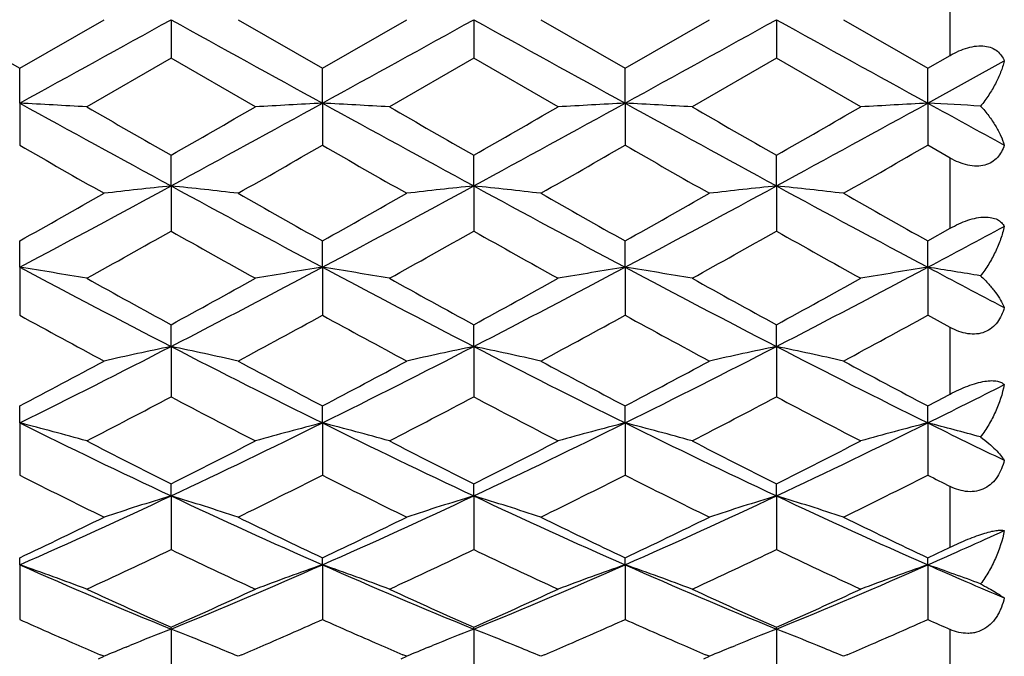
# Model space of a CAD drawing. Units: inches. Extents: x 0.8 to 21.3, y 2.4 to 12.6.
# Drawn here: x 16 to 16.4, y 11 to 11.2 of the extents above; entities that cross this region are included whole.
import ezdxf

# ---------------------------------------------------------------- set-up
doc = ezdxf.new("R2010")
doc.units = ezdxf.units.IN
doc.header["$LTSCALE"] = 1.21
doc.header["$MEASUREMENT"] = 0
doc.layers.get('0').update_dxf_attribs({"linetype": 'CONTINUOUS'})

msp = doc.modelspace()

# ---------------------------------------------------------------- linework, layer by layer
at = {"color": 9, "linetype": 'CONTINUOUS'}
for p, q in [((16.3395553588, 11.1796679508), (16.3395553588, 11.2049957707)), ((16.3395553588, 11.1183714884), (16.3395553588, 11.1432680541)), ((16.3395553588, 11.0595936578), (16.3395553588, 11.0832111465)), ((16.3395553588, 11.0053360675), (16.3395553588, 11.026870214)), ((16.3395553588, 10.9574463947), (16.3395553588, 10.9761638794))]:
    msp.add_line(p, q, dxfattribs=at)
at = {"color": 7, "linetype": 'CONTINUOUS'}
for p, q in [((15.9800612239, 11.1923318608), (16.0099368486, 11.175090783)), ((16.0099368486, 11.175090783), (16.0398124732, 11.1923318608)), ((16.0635506238, 11.1923318608), (16.0635506274, 11.178630455)), ((16.0872887826, 11.1923318608), (16.117164401, 11.1750907839)), ((16.117164401, 11.1750907839), (16.1470400204, 11.1923318608)), ((16.1707781747, 11.1923318608), (16.1707781712, 11.1786304533)), ((16.1945163236, 11.1923318608), (16.224391946, 11.1750907824)), ((16.224391946, 11.1750907824), (16.2542675688, 11.1923318608)), ((16.2780057251, 11.1923318608), (16.2780057268, 11.1786304548)), ((16.301743885, 11.1923318608), (16.331619504, 11.1750907822)), ((16.331619504, 11.1750907822), (16.3395553588, 11.1796679508)), ((16.0635506274, 11.178630455), (16.0336750095, 11.1614219604)), ((16.0934262503, 11.1614219604), (16.0635506274, 11.178630455)), ((16.1707781712, 11.1786304533), (16.1409025513, 11.1614219604)), ((16.2006537913, 11.1614219604), (16.1707781712, 11.1786304533)), ((16.2780057268, 11.1786304548), (16.2481301045, 11.1614219604)), ((16.3078813507, 11.1614219604), (16.2780057268, 11.1786304548)), ((16.3316195002, 11.1627414944), (16.3587262213, 11.1776864179)), ((16.0099368486, 11.1627414942), (16.0099368486, 11.175090783)), ((16.1171643992, 11.1627414947), (16.117164401, 11.1750907839)), ((16.22439195, 11.1627414943), (16.224391946, 11.1750907824)), ((16.3316195002, 11.1627414944), (16.331619504, 11.1750907822)), ((16.0099368486, 11.1627414942), (16.0099368486, 11.1478048651)), ((16.1171643992, 11.1627414947), (16.117164401, 11.1478048642)), ((16.22439195, 11.1627414943), (16.224391946, 11.1478048656)), ((16.3316195002, 11.1627414944), (16.331619504, 11.1478048659)), ((16.3395553588, 11.1432680541), (16.331619504, 11.1478048659)), ((16.0635506238, 11.1334035824), (16.0635506274, 11.1442953923)), ((16.1707781747, 11.133403583), (16.1707781712, 11.144295394)), ((16.2780057251, 11.1334035821), (16.2780057268, 11.1442953925)), ((16.0635506238, 11.1334035824), (16.0635506274, 11.1173591656)), ((16.1707781747, 11.133403583), (16.1707781712, 11.117359164)), ((16.2780057251, 11.1334035821), (16.2780057268, 11.1173591655)), ((16.331619504, 11.1139098329), (16.3395553588, 11.1183714884)), ((16.0099368486, 11.1045684253), (16.0099368486, 11.1139098337)), ((16.1171643992, 11.1045684268), (16.117164401, 11.1139098346)), ((16.22439195, 11.1045684257), (16.224391946, 11.1139098332)), ((16.3316195002, 11.104568426), (16.331619504, 11.1139098329)), ((16.0099368486, 11.1045684253), (16.0099368486, 11.087553105)), ((16.1171643992, 11.1045684268), (16.117164401, 11.0875531041)), ((16.22439195, 11.1045684257), (16.224391946, 11.0875531055)), ((16.3316195002, 11.104568426), (16.331619504, 11.0875531058)), ((16.3395553588, 11.0832111465), (16.331619504, 11.0875531058)), ((16.0635506238, 11.0764820359), (16.0635506274, 11.0841933424)), ((16.1707781747, 11.0764820371), (16.1707781712, 11.0841933439)), ((16.2780057251, 11.0764820354), (16.2780057268, 11.0841933425)), ((16.0635506238, 11.0764820359), (16.0635506274, 11.0586409815)), ((16.1707781747, 11.0764820371), (16.1707781712, 11.05864098)), ((16.2780057251, 11.0764820354), (16.2780057268, 11.0586409813)), ((16.0099368486, 11.049384035), (16.0099368486, 11.0553994525)), ((16.1171643992, 11.0493840375), (16.117164401, 11.0553994533)), ((16.22439195, 11.0493840357), (16.224391946, 11.055399452)), ((16.3316195002, 11.0493840362), (16.331619504, 11.0553994517)), ((16.0099368486, 11.049384035), (16.0099368486, 11.0308694598)), ((16.1171643992, 11.0493840375), (16.117164401, 11.030869459)), ((16.22439195, 11.0493840357), (16.224391946, 11.0308694603)), ((16.3316195002, 11.0493840362), (16.331619504, 11.0308694605)), ((16.0635506238, 11.0235056163), (16.0635506274, 11.0277738199)), ((16.1707781747, 11.0235056179), (16.1707781712, 11.0277738214)), ((16.2780057251, 11.0235056154), (16.2780057268, 11.0277738201)), ((16.0635506238, 11.0235056163), (16.0635506274, 11.0044754799)), ((16.1707781747, 11.0235056179), (16.1707781712, 11.0044754786)), ((16.2780057251, 11.0235056154), (16.2780057268, 11.0044754798)), ((16.0099368486, 10.9990675615), (16.0099368486, 11.0015521402)), ((16.1171643992, 10.9990675648), (16.117164401, 11.0015521409)), ((16.22439195, 10.9990675624), (16.224391946, 11.0015521398)), ((16.3316195002, 10.9990675631), (16.331619504, 11.0015521395)), ((16.0099368486, 10.9990675615), (16.0099368486, 10.979684223)), ((16.1171643992, 10.9990675648), (16.117164401, 10.9796842223)), ((16.22439195, 10.9990675624), (16.224391946, 10.9796842234)), ((16.3316195002, 10.9990675631), (16.331619504, 10.9796842236)), ((16.0635506238, 10.9762783719), (16.0635506274, 10.9769581243)), ((16.1707781747, 10.976278374), (16.1707781712, 10.9769581255)), ((16.2780057251, 10.9762783708), (16.2780057268, 10.9769581244)), ((16.0635506238, 10.9762783719), (16.0635506274, 10.9567072021)), ((16.1707781747, 10.976278374), (16.1707781712, 10.9567072009)), ((16.2780057251, 10.9762783708), (16.2780057268, 10.956707202)), ((16.0476118435, 10.9699022431), (16.0489901439, 10.9704684579)), ((16.0794891659, 10.9699023406), (16.078110974, 10.9704685098)), ((16.1548396266, 10.9699023364), (16.1562178164, 10.9704685051)), ((16.1867167117, 10.9699023428), (16.1853386676, 10.9704684523)), ((16.2620671678, 10.9699023363), (16.26344528, 10.9704684733)), ((16.2939442073, 10.9699023671), (16.292566116, 10.970468495)), ((16.0378425995, 10.9658046422), (16.0398124732, 10.9666438202)), ((16.0398124732, 10.9666438202), (16.0384545133, 10.9672238348)), ((16.0886466996, 10.9672238158), (16.0872887826, 10.9666438202)), ((16.1450702554, 10.9658046893), (16.1470400204, 10.9666438202)), ((16.1470400204, 10.9666438202), (16.1456821341, 10.9672238024)), ((16.1958742496, 10.96722382), (16.1945163236, 10.9666438202)), ((16.2522976711, 10.9658046309), (16.2542675688, 10.9666438202)), ((16.2542675688, 10.9666438202), (16.2529095925, 10.9672238419)), ((16.3031018389, 10.967223832), (16.301743885, 10.9666438202))]:
    msp.add_line(p, q, dxfattribs=at)
for centre, radius, start, end in [((2.0065712027, 36.5983273741), 29.0355519746, 298.8346430298, 298.9554827764), ((30.1197237282, 36.5968669349), 29.0338837338, 241.0445142273, 241.1653609169), ((2.1147915333, 36.5965291465), 29.033497898, 298.834638225, 298.9554865208), ((30.2271629473, 36.5972501153), 29.0343214902, 241.0445148198, 241.1653596877), ((2.2212472398, 36.5979271123), 29.0350947854, 298.8346420367, 298.9554836857), ((30.334562639, 36.5975619928), 29.0346777205, 241.0445155426, 241.1653589274), ((15.7500211906, 6.272726164), 4.8969180184, 86.6792850435, 86.957459487), ((21.1544420565, 20.5004467017), 10.6610821392, 241.1479204715, 241.4763755332), ((22.7863428223, 22.9061677376), 13.5476040672, 240.1031550092, 240.2487944958), ((10.9727097306, 20.5003542047), 10.6609767357, 298.5236231997, 298.8520815107), ((9.8108601346, 22.0861232368), 12.6023702127, 299.7457396162, 299.9023027384), ((16.3770861057, 6.2726218193), 4.8970225375, 93.0425463829, 93.3207147488), ((15.8572372988, 6.2725240928), 4.8971204126, 86.6792884435, 86.9574512877), ((21.261491396, 20.500121097), 10.6607109561, 241.1479149287, 241.4763814276), ((22.8990697169, 22.9157627248), 13.5586632912, 240.1032184104, 240.2487391088), ((9.9223399711, 22.0787055694), 12.5938201442, 299.7456863803, 299.9023557802), ((11.0799771408, 20.5002816594), 10.6608939618, 298.5236211627, 298.8520820213), ((16.4843134852, 6.2726214367), 4.8970229101, 93.0425441436, 93.3207126025), ((15.9644775976, 6.2727515503), 4.8968925986, 86.679283163, 86.9574589756), ((21.3689486596, 20.5005406529), 10.66118928, 241.147921694, 241.4763734552), ((23.0015765169, 22.9075277516), 13.5491711814, 240.1031672667, 240.2487899239), ((11.1870877334, 20.5004950455), 10.6611372977, 298.5236258103, 298.8520791733), ((10.0246912994, 22.0872121152), 12.603625182, 299.7457463135, 299.9022938499), ((16.5915363276, 6.2727084586), 4.8969357611, 93.0425431809, 93.3207164837), ((16.0689677148, 6.2229999427), 4.9467193733, 86.7394943462, 86.9563830918), ((22.6266617131, 22.5979425716), 13.0534049251, 241.1673547103, 241.3030838618), ((20.6899935159, 19.3237157363), 9.4206395209, 240.2123056837, 240.4214523512), ((11.1742419065, 19.7848828636), 9.9514621616, 299.5841295983, 299.7821200922), ((20.7961097209, 19.3217650138), 9.4183944404, 240.2122777806, 240.4214742724), ((11.2844947935, 19.7795756887), 9.9453532576, 299.5840674979, 299.7821796314), ((20.9056417137, 19.3258081601), 9.4230481943, 240.212330195, 240.4214233935), ((11.389439135, 19.7835801907), 9.9499629276, 299.5841166678, 299.7821370022), ((12.9611567473, 16.8374854364), 6.4931808509, 298.0041608925, 298.5413333763), ((16.3260035875, 8.654019508), 2.4932362397, 96.0424911928, 96.5913398328), ((15.8010900575, 8.6539499322), 2.4933062292, 83.4086699552, 83.9575033769), ((19.165805063, 16.8372264909), 6.4928867522, 241.4586557662, 241.9958525765), ((13.0685492246, 16.8371789961), 6.4928328503, 298.0041456201, 298.5413468935), ((16.4332429494, 8.6539129624), 2.4933434372, 96.0425033651, 96.5913284935), ((15.908322716, 8.6539977035), 2.4932581862, 83.4086607679, 83.9575045396), ((19.273093371, 16.8373391221), 6.4930147244, 241.4586596541, 241.9958458833), ((13.1756478102, 16.8374186956), 6.493105039, 298.0041572441, 298.5413359957), ((16.5404577749, 8.654026872), 2.4932288201, 96.0424881219, 96.5913385237), ((16.0155505272, 8.6539980305), 2.4932578327, 83.4086656065, 83.9575097063), ((19.38031896, 16.8373356831), 6.493010767, 241.4586603633, 241.9958469133), ((12.5165656308, 17.3368160034), 7.1363999091, 299.3086759213, 299.5841206534), ((19.7581146457, 17.5982303514), 7.4365940624, 240.4214349832, 240.685760729), ((12.6252268543, 17.3342756967), 7.1334829704, 299.3086226146, 299.5841799382), ((19.8658781922, 17.5991801467), 7.4376846612, 240.4214556404, 240.6857426602), ((12.7318120941, 17.3354136503), 7.1347896793, 299.3086470496, 299.5841539355), ((19.9720184973, 17.597253371), 7.4354722959, 240.4214130827, 240.6857787167), ((13.0310165017, 16.505939474), 6.1832888468, 299.0523567552, 299.3695262665), ((18.9915915557, 16.3190555771), 5.9691765961, 240.6247893368, 240.953335678), ((13.1383366326, 16.5057747604), 6.183099896, 299.052347926, 299.3695271385), ((19.099595982, 16.3204450487), 5.970768501, 240.6248332686, 240.9532919832), ((13.2460240578, 16.5049522476), 6.182157557, 299.0523239219, 299.3695515074), ((19.2064579272, 16.3197913626), 5.9700195189, 240.6248136113, 240.9533135717), ((13.5133764482, 16.4054565462), 6.0034913811, 297.9975633771, 298.2909527945), ((15.7433521849, 9.4136633225), 1.7117907143, 80.2353310216, 81.0406097089), ((18.1895152008, 15.1999251193), 4.6392357392, 241.9777701164, 242.7252757272), ((13.9376003838, 15.1998975425), 4.6392046584, 297.274722967, 298.0222335959), ((16.3837552684, 9.413627226), 1.7118273383, 98.9594073003, 99.7646683691), ((15.8505680083, 9.4135934952), 1.7118615175, 80.2353408663, 81.0405859635), ((18.2966794542, 15.19980426), 4.6390993096, 241.9777589319, 242.725286531), ((14.0448481863, 15.1998592082), 4.6391613046, 297.2747176248, 298.0222352262), ((16.4909826347, 9.4136271486), 1.711827385, 98.9594008015, 99.7646621657), ((15.9578086183, 9.4136720571), 1.7117818792, 80.2353255845, 81.0406082183), ((18.4039948828, 15.1999718838), 4.6392885692, 241.9777734703, 242.7252705727), ((14.1520215564, 15.1999623201), 4.6392777826, 297.2747287889, 298.0222276312), ((16.5982053699, 9.4136571575), 1.7117969926, 98.9593980291, 99.7646733908), ((16.0624461925, 9.3978013983), 1.7278622505, 80.4095184476, 81.0377310001), ((18.7072881046, 15.572147042), 5.0599466408, 241.9978512616, 242.34493251), ((18.5040325406, 15.5487343808), 5.0880328863, 240.953249416, 241.3373654852), ((13.6933567635, 15.4211702025), 4.9423867956, 298.6569707652, 299.0524063591), ((18.612005048, 15.5500871289), 5.089577189, 240.9533115997, 241.3373111293), ((13.8012114756, 15.4200319756), 4.941087225, 298.6569186974, 299.0524582599), ((18.7185932669, 15.5489267782), 5.0882523712, 240.9532614429, 241.3373609848), ((13.9077198618, 15.4213373668), 4.9425776037, 298.6569773214, 299.0523976588), ((18.0968104838, 14.8916907884), 4.3389520721, 241.2517106959, 241.7007199739), ((13.9752921967, 14.9928847447), 4.4541252522, 298.3050890142, 298.7424878369), ((18.2038139549, 14.8912780331), 4.3384824185, 241.2516835154, 241.7007413339), ((14.0830969972, 14.9918228226), 4.4529165814, 298.3050283857, 298.7425459881), ((18.3115059137, 14.8921326453), 4.3394550567, 241.2517345554, 241.7006917709), ((14.1898888921, 14.9926239043), 4.4538284605, 298.3050763849, 298.7425043714), ((14.418829167, 14.2639997275), 3.5868339388, 296.3335906357, 297.2931992707), ((16.3357222556, 9.768744677), 1.3357598576, 101.7567977207, 102.7988648225), ((15.7913711323, 9.7687080891), 1.3357972794, 77.2011537414, 78.2431919953), ((17.7082011934, 14.2638597745), 3.5866770617, 242.7067818929, 243.6664324853), ((14.5261399184, 14.2638352849), 3.5866496511, 296.3335647642, 297.2932227008), ((16.4429620285, 9.7686885961), 1.3358172535, 101.7568208175, 102.7988433083), ((15.8986039559, 9.7687331762), 1.3357716454, 77.2011363221, 78.2431941674), ((17.8154618162, 14.2639248604), 3.5867500656, 242.7067891482, 243.6664202281), ((14.6333023674, 14.2639640563), 3.5867939401, 296.3335842955, 297.2932036207), ((16.5501764046, 9.768748583), 1.3357558389, 101.7567918761, 102.7988623449), ((16.0058317912, 9.7687334169), 1.3357713499, 77.2011454883, 78.2432040117), ((17.9226855124, 14.2639174807), 3.5867417416, 242.7067898193, 243.6664231073), ((14.2599493851, 14.3761720653), 3.7536631267, 297.7884243407, 298.3051256712), ((17.9078413605, 14.4525468546), 3.8401997916, 241.7006924482, 242.20575005), ((14.3675492651, 14.375472787), 3.7528709097, 297.788372746, 298.3051830741), ((18.0152034109, 14.4527995085), 3.840486017, 241.7007125024, 242.2057325256), ((14.4746099648, 14.3757860701), 3.7532258492, 297.7883963851, 298.3051578945), ((18.1221581337, 14.452286937), 3.8399053598, 241.7006711917, 242.2057675385), ((14.813258264, 14.1179527746), 3.4236727276, 296.3267066644, 296.8339562861), ((14.4465649972, 14.11273618), 3.4557401537, 297.3398669733, 297.8989078061), ((17.6470403891, 14.0487177522), 3.3834891636, 242.0951271071, 242.6661058633), ((14.553819422, 14.1126853019), 3.4556826123, 297.3398584613, 297.8989086204), ((17.7544996631, 14.0491606642), 3.3839890286, 242.0951694314, 242.6660637919), ((14.6611807425, 14.1124296179), 3.4553940538, 297.3398352824, 297.8989321728), ((17.8616181916, 14.0489524007), 3.3837539543, 242.0951504877, 242.6660845762), ((14.6478243239, 14.2509121376), 3.611989415, 297.7858625064, 297.9282463409), ((15.7309148597, 9.9629441852), 1.1216972932, 74.3409382948, 75.5964552679), ((17.3003454859, 13.6543196194), 2.9070335138, 243.6475352119, 244.8209051881), ((14.8267629295, 13.6543045294), 2.907016808, 295.1790934967, 296.3524702395), ((16.3961928863, 9.9629209758), 1.1217213919, 104.4035712964, 105.6590607336), ((15.838130152, 9.9628993728), 1.1217437487, 74.3409536486, 75.5964182216), ((17.4075379144, 13.6542467899), 2.9069526601, 243.6475183157, 244.8209209402), ((14.9340030407, 13.6542788537), 2.9069882266, 295.1790847765, 296.3524730261), ((16.5034202281, 9.9629209869), 1.1217213274, 104.4035611195, 105.6590510882), ((15.9453713425, 9.9629497494), 1.1216915609, 74.3409298351, 75.5964529166), ((17.5148155577, 13.6543504734), 2.907067806, 243.647540749, 244.8208968936), ((15.0411978559, 13.6543463592), 2.9070632474, 295.1791025845, 296.3524605738), ((16.6106427635, 9.9629401765), 1.121701494, 104.4035568369, 105.6590685615), ((16.0502839156, 9.9542405251), 1.1307028881, 74.6122146018, 75.592612241), ((17.6965252885, 13.8072432338), 3.0771342455, 243.66850342, 244.2303037513), ((17.4398231554, 13.7634114669), 3.0623258165, 242.6660166765, 243.2934790249), ((14.7132246679, 13.7125333714), 3.0052144759, 296.7005548814, 297.3399417815), ((17.5472985262, 13.7638978722), 3.0628717095, 242.6660763178, 243.2934268538), ((14.8206644816, 13.7121171377), 3.0047472464, 296.7005051315, 297.3399913964), ((17.6543134455, 13.7634809004), 3.0624036581, 242.6660282177, 243.2934746877), ((14.9276486215, 13.7125945644), 3.0052831382, 296.7005611525, 297.3399334601), ((17.2541273264, 13.4894298519), 2.7554544356, 243.157641116, 243.8517699481), ((14.8509421115, 13.5336275335), 2.8048381176, 296.1543443841, 296.8362516945), ((17.361273126, 13.4892655544), 2.7552709271, 243.1576152906, 243.8517902489), ((14.9583773105, 13.533211083), 2.8043727737, 296.1542865967, 296.8363071468), ((17.4686700135, 13.4896053445), 2.7556505689, 243.1576637626, 243.8517431602), ((15.065448161, 13.5335251244), 2.8047237372, 296.1543323387, 296.8362674828), ((17.6342403436, 13.6058355383), 2.8857011892, 243.1661170202, 243.342561212), ((15.0280096935, 13.2243121666), 2.4322611887, 293.8102883417, 295.1982943572), ((16.3504547606, 10.077681818), 0.9883808179, 106.8745353754, 108.3182062218), ((15.7766382373, 10.0776554653), 0.9884084306, 71.6818194581, 73.1254504274), ((17.0990479497, 13.2242168113), 2.4321563428, 244.801678723, 246.1897445463), ((15.1352882255, 13.2242004826), 2.4321384258, 293.8102517574, 295.1983278257), ((16.4576951567, 10.0776413734), 0.9884232513, 106.8745673468, 108.3181764451), ((15.8838713111, 10.0776734996), 0.9883895711, 71.681795372, 73.1254533684), ((17.2062964578, 13.2242624184), 2.432206531, 244.8016894119, 246.1897266303), ((15.2424758877, 13.2242879822), 2.4322345837, 293.8102792759, 295.1983004543), ((16.5649088517, 10.0776846647), 0.9883777997, 106.8745272514, 108.3182028045), ((15.991099183, 10.0776737423), 0.9883892432, 71.6818080311, 73.1254670734), ((17.3135208384, 13.2242557398), 2.4321991407, 244.8016900202, 246.1897314208), ((14.9419203282, 13.2516802587), 2.4907299808, 295.3912128861, 296.1543810856), ((17.2028573881, 13.2882897688), 2.5313826738, 243.8517435726, 244.6026553737), ((15.0492935842, 13.2513782111), 2.4903946328, 295.3911643083, 296.1544351586), ((17.3101370849, 13.2883979067), 2.5315027293, 243.8517625364, 244.6026388199), ((15.1564558274, 13.251513535), 2.4905448868, 295.3911865527, 296.1544114376), ((17.4172588609, 13.2881785154), 2.5312591721, 243.8517234768, 244.6026719415), ((15.3825383257, 13.1506051408), 2.3515673549, 293.8031218004, 294.5270144258), ((15.0513211057, 13.1216769621), 2.3467319234, 294.7465516204, 295.552364088), ((17.0605257374, 13.0891856606), 2.3108387887, 244.4413812336, 245.2597103158), ((15.1585595132, 13.1216541684), 2.3467066745, 294.7465436524, 295.5523648198), ((17.1678478629, 13.0893871329), 2.3110613528, 244.4414208083, 245.2596710051), ((15.2658412831, 13.121538673), 2.3465790899, 294.7465219003, 295.5523869459), ((17.2750309326, 13.0892924559), 2.3109567467, 244.4414030901, 245.2596904229), ((15.2949340667, 13.1859576518), 2.4179214499, 295.3883005058, 295.5966339154), ((16.8516063698, 12.9047162136), 2.0832437132, 246.1703484162, 247.7726298744), ((15.7143889447, 10.1480124699), 0.9009124999, 69.2431418246, 70.8492993534), ((15.2754990683, 12.9047060827), 2.0832327499, 292.2273688369, 293.8296587668), ((16.4127191902, 10.1479942732), 0.9009319521, 109.1507346992, 110.7568568988), ((15.8216035313, 10.1479774159), 0.90094987, 69.2431614744, 70.8492519226), ((16.9588119411, 12.9046644173), 2.0831874493, 246.1703257986, 247.7726505539), ((15.3827349729, 12.9046868096), 2.0832117469, 292.2273566964, 293.8296627319), ((16.5199464995, 10.147994339), 0.9009318084, 109.1507216116, 110.7568446005), ((15.928845493, 10.1480167833), 0.9009079514, 69.2431310292, 70.8492963035), ((17.0660713178, 12.9047392058), 2.0832687226, 246.1703561672, 247.7726184061), ((15.4899410793, 12.9047369252), 2.0832662533, 292.2273812127, 293.8296453588), ((16.6271687695, 10.1480092849), 0.900915958, 109.1507161943, 110.7568669108), ((16.0341234671, 10.1425918487), 0.9066722335, 69.5897164505, 70.8453774936), ((17.2091393827, 12.9879133689), 2.1738327405, 246.1919365892, 246.9705319913), ((16.931929853, 12.9397767335), 2.1463316082, 245.2596347993, 246.1347112954), ((15.2075699634, 12.9123208986), 2.116206976, 293.8590565369, 294.7465902917), ((17.0392622465, 12.940009236), 2.1465866513, 245.259690216, 246.1346627738), ((15.3148876956, 12.9121211815), 2.1159878448, 293.859010572, 294.7466361597), ((17.1463998715, 12.9398100799), 2.1463681394, 245.2596455312, 246.1347072371), ((15.4220118228, 12.9123503043), 2.1162392241, 293.859062339, 294.7465825925), ((16.8301147353, 12.8177899844), 2.0127902415, 245.9531789179, 246.5725344074), ((15.2894389806, 12.834953527), 2.0315397029, 293.4303235162, 294.0439627331), ((16.937465837, 12.8180704096), 2.0130966742, 245.9532199589, 246.5724810933), ((15.396767655, 12.8347228386), 2.0312878257, 293.4302935416, 294.0440089012), ((17.044636113, 12.8179413449), 2.0129554735, 245.9532116124, 246.5725162923), ((15.5039543617, 12.8348167186), 2.0313902042, 293.4302978842, 294.0439822915), ((17.1677948154, 12.8539556763), 2.052335896, 245.9567482397, 246.1991163884), ((16.3713899336, 10.1836385044), 0.8503193519, 111.2247872354, 112.2811295668), ((15.7556939059, 10.1835950495), 0.8503661613, 67.7189046191, 68.7751793857), ((16.4786294086, 10.1836092685), 0.8503509235, 111.2248229644, 112.2811173362), ((15.8629397714, 10.1836411005), 0.8503166057, 67.7188596758, 68.7752064282), ((16.585848371, 10.183629852), 0.8503286241, 111.2247857358, 112.2811139565), ((15.9701551225, 10.1836099747), 0.8503500336, 67.7189016906, 68.7751993829), ((16.8021395904, 12.7532801436), 1.942475749, 246.5731439508, 246.8493322296), ((16.3643131924, 10.2008814984), 0.8316806179, 112.3830493243, 112.9653689539), ((15.7627920627, 10.200890127), 0.8316711128, 67.0346527871, 67.616997326), ((15.3221972, 12.7597013101), 1.9494666971, 293.1511769186, 293.4263760368), ((16.9092052939, 12.7529041658), 1.942066419, 246.5731151717, 246.8493639644), ((16.4715460528, 10.2008678661), 0.8316952428, 112.3830126838, 112.9653395452), ((15.8700080161, 10.2008633913), 0.8317002506, 67.0346364278, 67.6169603159), ((15.4293270267, 12.7599304266), 1.9497157799, 293.1511703466, 293.4263340811), ((17.0165433568, 12.7531589444), 1.9423441292, 246.5731119325, 246.8493183216), ((16.5787621434, 10.2008959839), 0.831664883, 112.3830208993, 112.9653685589), ((15.9772506849, 10.2008988729), 0.8316616867, 67.0346409676, 67.6169966874), ((15.5365825857, 12.7598623703), 1.9496421965, 293.1512010369, 293.4263741962)]:
    msp.add_arc(centre, radius, start, end, dxfattribs=at)
for points, knots in [([(16.3395553588, 11.1796679508), (16.3405497251, 11.1802416388), (16.3425755504, 11.1812825499), (16.3457122291, 11.1824429268), (16.3488154993, 11.1830768697), (16.3517215304, 11.1830893367), (16.3542613104, 11.1824523659), (16.3563016382, 11.1812409489), (16.3577993564, 11.1796104942), (16.3584665556, 11.178339592), (16.3587262213, 11.1776864179)], [0, 0, 0, 0, 0.1563835379, 0.3095732736, 0.454251572, 0.585704119, 0.7021654646, 0.8065175458, 0.9042489041, 1, 1, 1, 1]), ([(16.3587262213, 11.1776864179), (16.3583792597, 11.1763239205), (16.357475638, 11.1735719467), (16.3556155528, 11.1695297626), (16.3532349952, 11.1655202399), (16.3513447626, 11.1629632372), (16.3503165836, 11.1617118569)], [0, 0, 0, 0, 0.2319660733, 0.4764487788, 0.7327898704, 1, 1, 1, 1]), ([(16.3503165836, 11.1617118569), (16.3513327051, 11.1605948482), (16.3532017448, 11.1583413763), (16.3555862843, 11.1548352493), (16.357451439, 11.1513676328), (16.35837372, 11.1490153335), (16.3587262213, 11.1478611392)], [0, 0, 0, 0, 0.2775687738, 0.5372311344, 0.7781667649, 1, 1, 1, 1]), ([(16.3587262213, 11.1478611392), (16.3584680088, 11.1470574507), (16.3578144326, 11.1454935386), (16.3563436529, 11.1433981703), (16.3543281507, 11.1417134891), (16.351781685, 11.1406330984), (16.348844856, 11.1402921224), (16.3457150892, 11.1406825472), (16.3425643612, 11.1417013182), (16.3405444743, 11.1427031452), (16.3395553588, 11.1432680541)], [0, 0, 0, 0, 0.1095500155, 0.2184176008, 0.3291711454, 0.4459486717, 0.5721866734, 0.708361112, 0.8521770651, 1, 1, 1, 1]), ([(16.3395553588, 11.1183714884), (16.3405565574, 11.1189352678), (16.3425930677, 11.1199826408), (16.345719893, 11.1212451785), (16.3488018188, 11.1220957865), (16.3516743676, 11.1224461959), (16.3541846325, 11.1222637216), (16.356228607, 11.1215832061), (16.3577599, 11.120495078), (16.3584615084, 11.1195541302), (16.3587262213, 11.1190689865)], [0, 0, 0, 0, 0.1637457254, 0.3259276703, 0.4797526461, 0.6180982049, 0.7363682848, 0.8355505459, 0.9212403781, 1, 1, 1, 1]), ([(16.3587262213, 11.1190689865), (16.3583829225, 11.1175427293), (16.3574923473, 11.114482136), (16.3556369151, 11.1100042125), (16.3532604432, 11.1056285399), (16.3513543649, 11.1028568793), (16.3503165836, 11.1015145768)], [0, 0, 0, 0, 0.2393802678, 0.4864639313, 0.7403749516, 1, 1, 1, 1]), ([(16.3503165836, 11.1015145768), (16.3513179463, 11.1005692359), (16.3531584877, 11.0986945995), (16.3555450869, 11.0958126528), (16.357413769, 11.0930405507), (16.3583642633, 11.0911679416), (16.3587262213, 11.0902593718)], [0, 0, 0, 0, 0.2920863726, 0.5565205673, 0.7925601989, 1, 1, 1, 1]), ([(16.3587262213, 11.0902593718), (16.3584681448, 11.0893293722), (16.3578191267, 11.0875165341), (16.3563637206, 11.0850327708), (16.3543733339, 11.0829490482), (16.3518393735, 11.0814690268), (16.3488852794, 11.0807760538), (16.3457291741, 11.0809013121), (16.3425612688, 11.0817415579), (16.3405413166, 11.0826729484), (16.3395553588, 11.0832111465)], [0, 0, 0, 0, 0.1196664221, 0.2374950554, 0.3544542134, 0.4730271773, 0.5961151006, 0.7254407401, 0.8607259171, 1, 1, 1, 1]), ([(16.3395553588, 11.0595936578), (16.34056439, 11.0601285399), (16.3426148932, 11.0611489585), (16.3457361717, 11.0624725826), (16.3488045064, 11.0635096761), (16.3516516801, 11.0641751754), (16.3541261706, 11.0644296027), (16.3561387653, 11.0642895375), (16.3576736023, 11.0638097288), (16.3584453605, 11.0632518929), (16.3587262213, 11.0629464344)], [0, 0, 0, 0, 0.1680399803, 0.3368100755, 0.4984933613, 0.6440393282, 0.7661725968, 0.8632039541, 0.9389431381, 1, 1, 1, 1]), ([(16.3587262213, 11.0629464344), (16.3580403782, 11.0596452155), (16.3564184665, 11.0547593459), (16.3532804053, 11.0486850591), (16.3513618118, 11.0457956707), (16.3503165836, 11.0444099703)], [0, 0, 0, 0, 0.493650359, 0.7458764714, 1, 1, 1, 1]), ([(16.3503165836, 11.0444099703), (16.3513008615, 11.0436651932), (16.3531045554, 11.0422250138), (16.3554878819, 11.0400654583), (16.357352319, 11.0380859374), (16.3583455186, 11.0367657279), (16.3587262213, 11.0361335607)], [0, 0, 0, 0, 0.3123842719, 0.5838014013, 0.8132350388, 1, 1, 1, 1]), ([(16.3587262213, 11.0361335607), (16.3584676972, 11.0351067188), (16.357818961, 11.0330991298), (16.3563709429, 11.0303097975), (16.3543980969, 11.0279056775), (16.3518837577, 11.0260892729), (16.3489288032, 11.0250679426), (16.345753334, 11.0249157963), (16.3425675124, 11.0255444159), (16.3405407081, 11.0263755564), (16.3395553588, 11.026870214)], [0, 0, 0, 0, 0.1262831854, 0.2505604381, 0.3727367824, 0.493847215, 0.6156908033, 0.7402286707, 0.8685103116, 1, 1, 1, 1]), ([(16.3395553588, 11.0053360675), (16.3416097199, 11.0063201748), (16.3447075275, 11.0077171239), (16.3488211446, 11.0093165666), (16.3516560755, 11.0102717811), (16.3541081533, 11.010937976), (16.3560880208, 11.0113081239), (16.35757609, 11.0114150215), (16.3584057089, 11.0113278343), (16.3587262213, 11.0112299477)], [0, 0, 0, 0, 0.3370722203, 0.5024612982, 0.6529567568, 0.7795178036, 0.8782257966, 0.9504097954, 1, 1, 1, 1]), ([(16.3587262213, 11.0112299477), (16.3580486393, 11.0078305345), (16.3564484263, 11.0028177432), (16.3532950153, 10.9966257281), (16.3513672556, 10.9937220913), (16.3503165836, 10.9923426663)], [0, 0, 0, 0, 0.4994302657, 0.750162566, 1, 1, 1, 1]), ([(16.3503165836, 10.9923426663), (16.3512837989, 10.9918169606), (16.3530474451, 10.9908402742), (16.3554201692, 10.9894688758), (16.3572658719, 10.9883377662), (16.35830664, 10.9876434084), (16.3587262213, 10.9873268953)], [0, 0, 0, 0, 0.3370919996, 0.6173094725, 0.8390634259, 1, 1, 1, 1]), ([(16.3587262213, 10.9873268953), (16.3584669174, 10.9862365129), (16.3579768853, 10.9846251473), (16.3570853176, 10.9825790168), (16.3560372981, 10.9806447273), (16.3544070061, 10.978451479), (16.3519118024, 10.9763704834), (16.3494520491, 10.9752804709), (16.3473807359, 10.9748481113), (16.3452607883, 10.9747008658), (16.342582584, 10.9750249532), (16.3405429999, 10.9757282643), (16.3395553588, 10.9761638794)], [0, 0, 0, 0, 0.1296930422, 0.1940654921, 0.2580119119, 0.3840179319, 0.5077891438, 0.6298748026, 0.6908587806, 0.7519728705, 0.8750916446, 1, 1, 1, 1])]:
    msp.add_open_spline(points, degree=3, knots=knots, dxfattribs=at)

doc.saveas('drawing.dxf')
